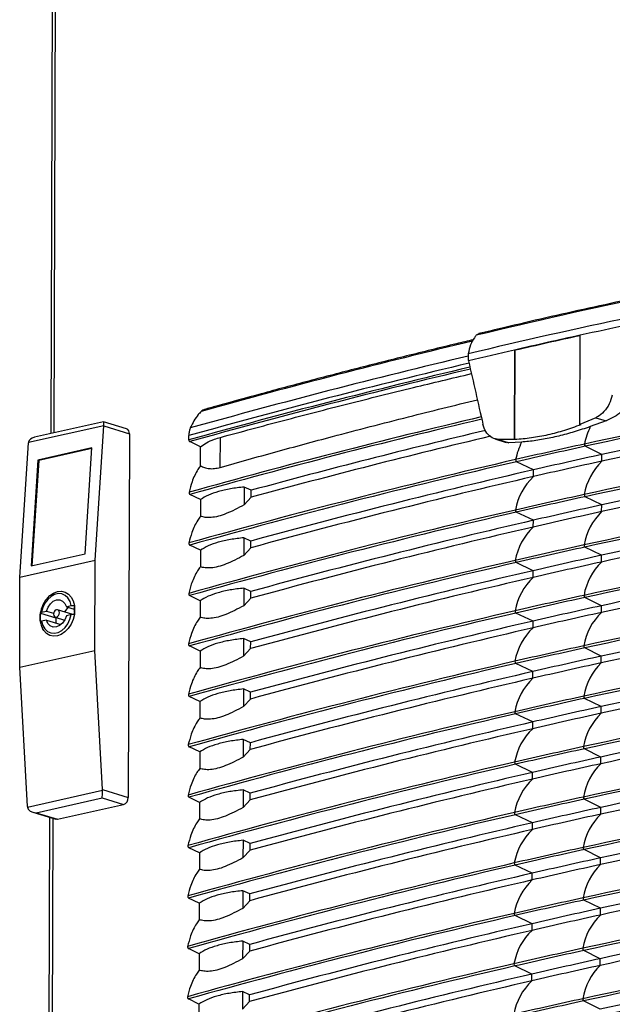
# Model space of a CAD drawing. Units: millimetres. Extents: x 6 to 588, y 5 to 414.
# Drawn here: x 470 to 489, y 277 to 308 of the extents above; entities that cross this region are included whole.
import ezdxf

# ---------------------------------------------------------------- set-up
doc = ezdxf.new("R2010")
doc.units = ezdxf.units.MM

msp = doc.modelspace()

# ---------------------------------------------------------------- linework, layer by layer
at = {"color": 7, "linetype": 'Continuous', "lineweight": 25}
for p, q in [((471.3972, 383.903), (471.1169, 294.9804)), ((471.5004, 383.962), (471.22, 295.0036)), ((484.8662, 298.1889), (484.7788, 298.1366)), ((488.1067, 295.2726), (488.1158, 298.138)), ((486.0024, 297.6623), (485.9934, 294.7969)), ((486.0287, 297.6543), (486.0024, 297.6623)), ((486.0196, 294.7889), (486.0287, 297.6543)), ((470.4061, 294.7014), (472.8202, 295.2448)), ((472.8078, 295.361), (470.5921, 294.8622)), ((472.5448, 290.9175), (472.8198, 295.2284)), ((473.5484, 295.1355), (472.8086, 295.3609)), ((472.8198, 295.2284), (473.641, 294.9781)), ((488.6159, 295.4912), (488.1067, 295.2726)), ((488.133, 295.2646), (488.1067, 295.2726)), ((488.9468, 295.3903), (488.4403, 295.2037)), ((488.6159, 295.4912), (488.9468, 295.3903)), ((473.641, 294.9781), (473.6042, 283.3021)), ((475.5505, 294.7795), (475.5509, 294.9166)), ((470.1296, 290.3738), (470.4045, 294.6848)), ((475.9305, 294.5525), (475.5793, 294.7227)), ((476.5619, 293.8974), (476.565, 294.8595)), ((485.3757, 294.8096), (485.7344, 294.7002)), ((485.9934, 294.7969), (485.4992, 294.7896)), ((485.4992, 294.7896), (485.8301, 294.6887)), ((485.8301, 294.6887), (485.7367, 294.7086)), ((486.2343, 294.7071), (485.8301, 294.6887)), ((486.0196, 294.7889), (485.9934, 294.7969)), ((472.4399, 294.5221), (470.704, 294.1313)), ((472.4388, 294.5046), (470.7301, 294.12)), ((472.2232, 291.1242), (472.4399, 294.5221)), ((475.9286, 293.9491), (475.9305, 294.5525)), ((488.8109, 294.3107), (488.2804, 294.5745)), ((488.8103, 294.0949), (488.8109, 294.3107)), ((470.704, 294.1313), (470.4873, 290.7334)), ((470.7301, 294.12), (470.5145, 290.7395)), ((470.7301, 294.12), (470.704, 294.1313)), ((486.6171, 293.8168), (486.0692, 294.0768)), ((486.6164, 293.6011), (486.6171, 293.8168)), ((475.9275, 292.8627), (475.5863, 293.0281)), ((477.3261, 293.2664), (477.3243, 292.6905)), ((477.5515, 293.1602), (477.3261, 293.2664)), ((477.5508, 292.9352), (477.5515, 293.1602)), ((475.9275, 292.8627), (475.9258, 292.3243)), ((477.5508, 292.9352), (477.3243, 292.6905)), ((488.8058, 292.6921), (488.2753, 292.9559)), ((488.8052, 292.4763), (488.8058, 292.6921)), ((486.612, 292.1982), (486.0641, 292.4582)), ((486.6113, 291.9825), (486.612, 292.1982)), ((477.3209, 291.6385), (477.3191, 291.0719)), ((477.5464, 291.5323), (477.3209, 291.6385)), ((477.5457, 291.3166), (477.5464, 291.5323)), ((470.4873, 290.7334), (472.2232, 291.1242)), ((475.9224, 291.2348), (475.5811, 291.4002)), ((475.9224, 291.2348), (475.9207, 290.7056)), ((477.5457, 291.3166), (477.3191, 291.0719)), ((488.8007, 291.0734), (488.2702, 291.3373)), ((470.1296, 290.3738), (472.5448, 290.9175)), ((472.5357, 288.0226), (472.5448, 290.9175)), ((486.6069, 290.5796), (486.059, 290.8395)), ((488.8001, 290.8577), (488.8007, 291.0734)), ((486.6062, 290.3638), (486.6069, 290.5796)), ((470.1204, 287.4789), (470.1296, 290.3738)), ((477.3158, 290.0199), (477.314, 289.4533)), ((477.5413, 289.9137), (477.3158, 290.0199)), ((477.5406, 289.6979), (477.5413, 289.9137)), ((475.9173, 289.6162), (475.576, 289.7816)), ((475.9173, 289.6162), (475.9156, 289.087)), ((477.5406, 289.6979), (477.314, 289.4533)), ((488.7956, 289.4548), (488.2651, 289.7186)), ((470.7858, 289.2007), (470.7859, 289.2198)), ((470.7859, 289.2198), (470.7888, 289.2204)), ((470.7859, 289.2198), (471.2779, 289.0698)), ((470.8229, 289.2455), (470.98, 289.2808)), ((470.98, 289.2808), (471.2075, 289.2115)), ((471.8312, 289.1769), (471.3363, 289.3277)), ((471.6205, 289.425), (471.7776, 289.4604)), ((471.6205, 289.425), (471.8714, 289.3485)), ((471.8774, 289.4655), (471.8803, 289.4661)), ((471.8803, 289.4661), (471.8802, 289.447)), ((486.6018, 288.961), (486.0539, 289.2209)), ((488.795, 289.239), (488.7956, 289.4548)), ((470.785, 288.9303), (470.785, 288.9493)), ((470.7876, 288.9309), (470.785, 288.9303)), ((470.9791, 288.9914), (470.822, 288.956)), ((470.9791, 288.9914), (471.445, 288.8493)), ((471.2634, 289.0886), (471.5643, 288.9969)), ((471.2779, 289.0698), (471.2773, 288.9005)), ((471.305, 289.0759), (471.2779, 289.0698)), ((471.7767, 289.1709), (471.6196, 289.1355)), ((471.8794, 289.1766), (471.8765, 289.176)), ((471.8794, 289.1957), (471.8794, 289.1766)), ((486.6011, 288.7452), (486.6018, 288.961)), ((477.3107, 288.4013), (477.3089, 287.8346)), ((477.5362, 288.295), (477.3107, 288.4013)), ((477.5355, 288.0793), (477.5362, 288.295)), ((470.1204, 287.4789), (472.5357, 288.0226)), ((472.783, 283.5524), (472.5357, 288.0226)), ((475.9122, 287.9976), (475.5709, 288.163)), ((475.9122, 287.9976), (475.9105, 287.4684)), ((477.5355, 288.0793), (477.3089, 287.8346)), ((488.7905, 287.8362), (488.26, 288.1)), ((488.7899, 287.6204), (488.7905, 287.8362)), ((470.3677, 283.0087), (470.1204, 287.4789)), ((486.5967, 287.3423), (486.0488, 287.6023)), ((486.596, 287.1266), (486.5967, 287.3423)), ((477.3056, 286.7826), (477.3038, 286.216)), ((477.5311, 286.6764), (477.3056, 286.7826)), ((475.9071, 286.3789), (475.5658, 286.5443)), ((475.9071, 286.3789), (475.9054, 285.8497)), ((477.5304, 286.4607), (477.3038, 286.216)), ((477.5304, 286.4607), (477.5311, 286.6764)), ((488.7854, 286.2175), (488.2549, 286.4814)), ((488.7848, 286.0018), (488.7854, 286.2175)), ((486.5916, 285.7237), (486.0437, 285.9837)), ((486.5909, 285.5079), (486.5916, 285.7237)), ((477.3005, 285.164), (477.2987, 284.5974)), ((477.526, 285.0578), (477.3005, 285.164)), ((475.902, 284.7603), (475.5607, 284.9257)), ((477.5253, 284.842), (477.2987, 284.5974)), ((477.5253, 284.842), (477.526, 285.0578)), ((488.7803, 284.5989), (488.2498, 284.8627)), ((475.902, 284.7603), (475.9003, 284.2311)), ((488.7797, 284.3832), (488.7803, 284.5989)), ((486.5865, 284.1051), (486.0386, 284.365)), ((486.5858, 283.8893), (486.5865, 284.1051)), ((470.3692, 282.9917), (472.7833, 283.5351)), ((472.783, 283.5524), (473.6042, 283.3021)), ((477.2954, 283.5454), (477.2936, 282.9788)), ((477.5209, 283.4392), (477.2954, 283.5454)), ((470.6498, 282.8096), (472.7631, 283.2853)), ((472.7631, 283.2853), (473.4527, 283.0751)), ((475.8969, 283.1417), (475.5556, 283.3071)), ((477.5202, 283.2234), (477.2936, 282.9788)), ((477.5202, 283.2234), (477.5209, 283.4392)), ((488.7752, 282.9803), (488.2447, 283.2441)), ((471.3393, 282.5994), (473.4527, 283.0751)), ((475.8969, 283.1417), (475.8952, 282.6125)), ((488.7746, 282.7645), (488.7752, 282.9803)), ((470.5419, 282.8266), (471.2816, 282.6011)), ((470.6498, 282.8096), (471.3393, 282.5994)), ((471.0781, 282.6631), (470.7976, 193.6605)), ((471.181, 282.6317), (470.9008, 193.7196)), ((486.5814, 282.4864), (486.0335, 282.7464)), ((486.5807, 282.2707), (486.5814, 282.4864)), ((475.8918, 281.5231), (475.5505, 281.6884)), ((477.2903, 281.9268), (477.2885, 281.3601)), ((477.5158, 281.8205), (477.2903, 281.9268)), ((477.5151, 281.6048), (477.5158, 281.8205)), ((488.7701, 281.3616), (488.2396, 281.6255)), ((475.8918, 281.5231), (475.8901, 280.9939)), ((477.5151, 281.6048), (477.2885, 281.3601)), ((488.7695, 281.1459), (488.7701, 281.3616)), ((486.5763, 280.8678), (486.0284, 281.1278)), ((486.5756, 280.6521), (486.5763, 280.8678)), ((475.8867, 279.9044), (475.5454, 280.0698)), ((477.2852, 280.3081), (477.2834, 279.7415)), ((477.5107, 280.2019), (477.2852, 280.3081)), ((477.51, 279.9862), (477.5107, 280.2019)), ((475.8867, 279.9044), (475.885, 279.3752)), ((477.51, 279.9862), (477.2834, 279.7415)), ((488.765, 279.743), (488.2345, 280.0069)), ((488.7644, 279.5273), (488.765, 279.743)), ((486.5711, 279.2492), (486.0233, 279.5091)), ((486.5705, 279.0334), (486.5711, 279.2492)), ((477.2801, 278.6895), (477.2783, 278.1229)), ((477.5056, 278.5833), (477.2801, 278.6895)), ((477.5049, 278.3675), (477.5056, 278.5833)), ((475.8816, 278.2858), (475.5403, 278.4512)), ((475.8816, 278.2858), (475.8799, 277.7566)), ((477.5049, 278.3675), (477.2783, 278.1229)), ((488.7599, 278.1244), (488.2294, 278.3882)), ((486.566, 277.6306), (486.0182, 277.8905)), ((488.7593, 277.9086), (488.7599, 278.1244)), ((486.5654, 277.4148), (486.566, 277.6306)), ((477.275, 277.0709), (477.2732, 276.5042)), ((477.5005, 276.9646), (477.275, 277.0709)), ((477.4998, 276.7489), (477.5005, 276.9646)), ((475.8765, 276.6672), (475.5352, 276.8326)), ((475.8765, 276.6672), (475.8748, 276.138)), ((477.4998, 276.7489), (477.2732, 276.5042)), ((488.7548, 276.5058), (488.2243, 276.7696))]:
    msp.add_line(p, q, dxfattribs=at)
at = {"color": 7, "linetype": 'Continuous', "lineweight": 25, "flags": 128}
for points in [[(471.7776, 289.4604), (471.7368, 289.5938), (471.6701, 289.7045), (471.5817, 289.786), (471.4767, 289.8335), (471.3613, 289.8442), (471.2423, 289.8174), (471.1266, 289.7547), (471.0211, 289.6599), (470.9321, 289.5384), (470.8647, 289.3975), (470.8229, 289.2455)], [(471.0111, 289.7036), (471.0902, 289.7816), (471.2093, 289.8624), (471.3349, 289.909), (471.4603, 289.9189), (471.5791, 289.8916), (471.6852, 289.8286), (471.7731, 289.733), (471.8383, 289.6098), (471.8774, 289.4655)], [(470.98, 289.2808), (471.0298, 289.4092), (471.1048, 289.5186), (471.1982, 289.5989), (471.3012, 289.6424), (471.404, 289.6452), (471.497, 289.6069), (471.5715, 289.5311), (471.6205, 289.425)], [(471.2994, 289.0876), (471.3356, 289.1049), (471.3663, 289.1379), (471.3868, 289.1816), (471.3942, 289.2294), (471.3871, 289.274), (471.3668, 289.3085), (471.3363, 289.3277), (471.3002, 289.3288), (471.2641, 289.3115), (471.2334, 289.2785), (471.2128, 289.2347), (471.2055, 289.1869), (471.2125, 289.1424), (471.2328, 289.1079), (471.2634, 289.0886), (471.2994, 289.0876)], [(471.6794, 289.4071), (471.6296, 289.3586), (471.5601, 289.2595)], [(470.822, 288.956), (470.8629, 288.8225), (470.9295, 288.7118), (471.0179, 288.6303), (471.1229, 288.5828), (471.2383, 288.5722), (471.3574, 288.599), (471.473, 288.6617), (471.5785, 288.7565), (471.6675, 288.878), (471.7349, 289.0188), (471.7767, 289.1709)], [(471.8765, 289.176), (471.8364, 289.0137), (471.7703, 288.861), (471.6817, 288.7257), (471.575, 288.6148), (471.4559, 288.534), (471.3304, 288.4874), (471.205, 288.4775), (471.0862, 288.5048), (470.9801, 288.5678), (470.8921, 288.6634), (470.8533, 288.728)], [(471.6196, 289.1355), (471.5699, 289.0072), (471.4948, 288.8978), (471.4014, 288.8175), (471.2984, 288.7739), (471.1956, 288.7712), (471.1026, 288.8095), (471.0281, 288.8853), (470.9791, 288.9914)], [(471.3393, 282.5994), (471.3099, 282.5965), (471.2816, 282.6011)]]:
    msp.add_lwpolyline(points, dxfattribs=at)
at = {"color": 7, "linetype": 'Continuous', "lineweight": 25}
for centre, radius, start, end in [((528.2072, 118.2133), 185.0903, 101.801565, 103.570023), ((528.0289, 116.4533), 186.2404, 101.861213, 103.510375), ((530.1043, 106.4398), 196.2428, 101.897325, 102.354652), ((527.9962, 116.0377), 186.4161, 102.352893, 103.018695), ((527.9966, 116.1439), 186.299, 102.360918, 103.018862), ((537.4549, 76.472), 227.6835, 103.407449, 105.673699), ((537.4355, 74.5924), 229.0729, 103.35649, 105.661189), ((525.8145, 125.4953), 176.7101, 103.020293, 103.510727), ((537.4823, 73.8415), 229.454, 103.330892, 105.658885), ((537.4627, 74.0541), 229.3758, 103.338044, 105.659148), ((537.4894, 73.8762), 229.3601, 103.334766, 105.659825), ((554.3777, -8.553), 310.3241, 100.104606, 102.302967), ((554.3884, -8.5495), 310.249, 100.10394, 102.302945), ((553.6687, -2.8401), 304.1465, 100.435193, 102.312594), ((553.668, -3.0558), 304.1465, 100.435193, 102.312594), ((537.7229, 71.2899), 230.3545, 103.246495, 105.656086), ((537.7319, 71.2985), 230.274, 103.249317, 105.656951), ((554.3726, -10.1716), 310.3241, 100.104606, 102.302967), ((554.3833, -10.1681), 310.249, 100.10394, 102.302945), ((473.4876, 294.9937), 0.1542, 354.19249, 66.78834), ((538.7648, 69.141), 232.232, 103.367031, 105.283001), ((490.6588, 294.1518), 2.4552, 154.63294, 168.42585), ((538.8462, 68.6031), 232.5554, 103.328773, 105.282203), ((488.407, 293.6464), 2.4177, 153.97797, 168.06242), ((528.0259, 112.7937), 186.1492, 102.336851, 103.034737), ((488.3187, 294.6294), 0.0669, 166.9941, 235.02483), ((553.6636, -4.4587), 304.1465, 100.435193, 102.312594), ((528.037, 112.796), 186.0753, 102.336851, 103.034737), ((528.2574, 113.9502), 184.6237, 102.336851, 103.034737), ((553.6629, -4.6744), 304.1465, 100.435193, 102.312594), ((538.434, 66.9552), 233.1541, 102.985921, 105.646061), ((538.4452, 66.9563), 233.0814, 102.985886, 105.646929), ((486.1054, 294.1315), 0.0656, 166.80479, 236.57531), ((528.2567, 113.7345), 184.6237, 102.336851, 103.034737), ((490.1621, 292.7023), 1.9408, 134.14909, 170.40625), ((539.6591, 64.065), 235.7952, 102.999907, 105.272968), ((554.3675, -11.7902), 310.3241, 100.104606, 102.302967), ((554.3782, -11.7868), 310.249, 100.10394, 102.302945), ((539.6584, 63.8492), 235.7952, 102.999907, 105.272968), ((487.946, 292.1892), 1.9394, 133.28265, 169.94362), ((528.0208, 111.1751), 186.1492, 102.336851, 103.034737), ((488.3136, 293.0107), 0.0669, 166.9941, 235.02483), ((553.6585, -6.0773), 304.1465, 100.435193, 102.312594), ((528.0319, 111.1774), 186.0753, 102.336851, 103.034737), ((528.2523, 112.3316), 184.6237, 102.336851, 103.034737), ((553.6578, -6.2931), 304.1465, 100.435193, 102.312594), ((538.4289, 65.3366), 233.1541, 102.985921, 105.646061), ((538.4401, 65.3377), 233.0814, 102.985886, 105.646929), ((486.1003, 292.5129), 0.0656, 166.80479, 236.57531), ((528.2516, 112.1158), 184.6237, 102.336851, 103.034737), ((490.157, 291.0837), 1.9408, 134.14909, 170.40625), ((539.654, 62.4464), 235.7952, 102.999907, 105.272968), ((554.3624, -13.4089), 310.3241, 100.104606, 102.302967), ((539.6533, 62.2306), 235.7952, 102.999907, 105.272968), ((487.9409, 290.5706), 1.9394, 133.28265, 169.94362), ((554.3731, -13.4054), 310.249, 100.10394, 102.302945), ((553.6534, -7.6959), 304.1465, 100.435193, 102.312594), ((528.0157, 109.5565), 186.1492, 102.336851, 103.034737), ((528.0268, 109.5588), 186.0753, 102.336851, 103.034737), ((488.3085, 291.3921), 0.0669, 166.9941, 235.02483), ((553.6527, -7.9117), 304.1465, 100.435193, 102.312594), ((538.4238, 63.718), 233.1541, 102.985921, 105.646061), ((538.435, 63.7191), 233.0814, 102.985886, 105.646929), ((486.0952, 290.8943), 0.0656, 166.80479, 236.57531), ((528.2465, 110.4972), 184.6237, 102.336851, 103.034737), ((528.2472, 110.713), 184.6237, 102.336851, 103.034737), ((490.1519, 289.4651), 1.9408, 134.14909, 170.40625), ((539.6489, 60.8277), 235.7952, 102.999907, 105.272968), ((554.3573, -15.0275), 310.3241, 100.104606, 102.302967), ((539.6482, 60.612), 235.7952, 102.999907, 105.272968), ((487.9358, 288.952), 1.9394, 133.28265, 169.94362), ((554.368, -15.024), 310.249, 100.10394, 102.302945), ((528.0106, 107.9378), 186.1492, 102.336851, 103.034737), ((528.0217, 107.9402), 186.0753, 102.336851, 103.034737), ((488.3034, 289.7735), 0.0669, 166.9941, 235.02483), ((553.6476, -9.5303), 304.1465, 100.435193, 102.312594), ((553.6483, -9.3146), 304.1465, 100.435193, 102.312594), ((470.9826, 289.3242), 0.906, 351.84653, 7.79232), ((538.4187, 62.0994), 233.1541, 102.985921, 105.646061), ((538.4299, 62.1004), 233.0814, 102.985886, 105.646929), ((486.0901, 289.2756), 0.0656, 166.80479, 236.57531), ((528.2414, 108.8786), 184.6237, 102.336851, 103.034737), ((528.2421, 109.0943), 184.6237, 102.336851, 103.034737), ((490.1468, 287.8465), 1.9408, 134.14909, 170.40625), ((471.6826, 289.0722), 0.906, 171.84653, 187.79232), ((539.6438, 59.2091), 235.7952, 102.999907, 105.272968), ((539.6431, 58.9934), 235.7952, 102.999907, 105.272968), ((487.9307, 287.3333), 1.9394, 133.28265, 169.94362), ((554.3522, -16.6461), 310.3241, 100.104606, 102.302967), ((554.3629, -16.6426), 310.249, 100.10394, 102.302945), ((528.0055, 106.3192), 186.1492, 102.336851, 103.034737), ((528.0166, 106.3215), 186.0753, 102.336851, 103.034737), ((488.2983, 288.1548), 0.0669, 166.9941, 235.02483), ((553.6425, -11.149), 304.1465, 100.435193, 102.312594), ((553.6432, -10.9332), 304.1465, 100.435193, 102.312594), ((538.4136, 60.4807), 233.1541, 102.985921, 105.646061), ((486.085, 287.657), 0.0656, 166.80479, 236.57531), ((528.237, 107.4757), 184.6237, 102.336851, 103.034737), ((538.4248, 60.4818), 233.0814, 102.985886, 105.646929), ((539.6387, 57.5905), 235.7952, 102.999907, 105.272968), ((528.2363, 107.26), 184.6237, 102.336851, 103.034737), ((490.1417, 286.2278), 1.9408, 134.14909, 170.40625), ((539.638, 57.3747), 235.7952, 102.999907, 105.272968), ((487.9256, 285.7147), 1.9394, 133.28265, 169.94362), ((554.3471, -18.2647), 310.3241, 100.104606, 102.302967), ((554.3578, -18.2613), 310.249, 100.10394, 102.302945), ((528.0004, 104.7006), 186.1492, 102.336851, 103.034737), ((528.0115, 104.7029), 186.0753, 102.336851, 103.034737), ((488.2932, 286.5362), 0.0669, 166.9941, 235.02483), ((553.6381, -12.5518), 304.1465, 100.435193, 102.312594), ((538.4085, 58.8621), 233.1541, 102.985921, 105.646061), ((486.0799, 286.0384), 0.0656, 166.80479, 236.57531), ((528.2319, 105.8571), 184.6237, 102.336851, 103.034737), ((553.6374, -12.7676), 304.1465, 100.435193, 102.312594), ((538.4197, 58.8632), 233.0814, 102.985886, 105.646929), ((528.2312, 105.6413), 184.6237, 102.336851, 103.034737), ((490.1366, 284.6092), 1.9408, 134.14909, 170.40625), ((539.6329, 55.7561), 235.7952, 102.999907, 105.272968), ((539.6336, 55.9718), 235.7952, 102.999907, 105.272968), ((487.9205, 284.0961), 1.9394, 133.28265, 169.94362), ((554.342, -19.8834), 310.3241, 100.104606, 102.302967), ((554.3527, -19.8799), 310.249, 100.10394, 102.302945), ((527.9953, 103.0819), 186.1492, 102.336851, 103.034737), ((528.0064, 103.0843), 186.0753, 102.336851, 103.034737), ((488.2881, 284.9176), 0.0669, 166.9941, 235.02483), ((553.633, -14.1705), 304.1465, 100.435193, 102.312594), ((528.2268, 104.2385), 184.6237, 102.336851, 103.034737), ((553.6323, -14.3862), 304.1465, 100.435193, 102.312594), ((538.4033, 57.2435), 233.1541, 102.985921, 105.646061), ((538.4146, 57.2445), 233.0814, 102.985886, 105.646929), ((486.0748, 284.4198), 0.0656, 166.80479, 236.57531), ((528.2261, 104.0227), 184.6237, 102.336851, 103.034737), ((490.1315, 282.9906), 1.9408, 134.14909, 170.40625), ((539.6278, 54.1375), 235.7952, 102.999907, 105.272968), ((539.6285, 54.3532), 235.7952, 102.999907, 105.272968), ((487.9154, 282.4774), 1.9394, 133.28265, 169.94362), ((554.3369, -21.502), 310.3241, 100.104606, 102.302967), ((554.3476, -21.4985), 310.249, 100.10394, 102.302945), ((473.3744, 283.2915), 0.2301, 289.89034, 2.64335), ((527.9902, 101.4633), 186.1492, 102.336851, 103.034737), ((528.0013, 101.4656), 186.0753, 102.336851, 103.034737), ((488.283, 283.299), 0.0669, 166.9941, 235.02483), ((553.6279, -15.7891), 304.1465, 100.435193, 102.312594), ((528.2217, 102.6198), 184.6237, 102.336851, 103.034737), ((553.6272, -16.0048), 304.1465, 100.435193, 102.312594), ((538.3982, 55.6248), 233.1541, 102.985921, 105.646061), ((538.4095, 55.6259), 233.0814, 102.985886, 105.646929), ((486.0697, 282.8011), 0.0656, 166.80479, 236.57531), ((528.221, 102.4041), 184.6237, 102.336851, 103.034737), ((490.1264, 281.3719), 1.9408, 134.14909, 170.40625), ((539.6227, 52.5188), 235.7952, 102.999907, 105.272968), ((539.6234, 52.7346), 235.7952, 102.999907, 105.272968), ((487.9103, 280.8588), 1.9394, 133.28265, 169.94362), ((554.3318, -23.1206), 310.3241, 100.104606, 102.302967), ((554.3425, -23.1172), 310.249, 100.10394, 102.302945), ((527.9851, 99.8447), 186.1492, 102.336851, 103.034737), ((527.9962, 99.847), 186.0753, 102.336851, 103.034737), ((488.2779, 281.6803), 0.0669, 166.9941, 235.02483), ((553.6228, -17.4077), 304.1465, 100.435193, 102.312594), ((528.2166, 101.0012), 184.6237, 102.336851, 103.034737), ((553.6221, -17.6235), 304.1465, 100.435193, 102.312594), ((538.3931, 54.0062), 233.1541, 102.985921, 105.646061), ((538.4044, 54.0073), 233.0814, 102.985886, 105.646929), ((486.0646, 281.1825), 0.0656, 166.80479, 236.57531), ((528.2159, 100.7854), 184.6237, 102.336851, 103.034737), ((490.1213, 279.7533), 1.9408, 134.14909, 170.40625), ((539.6183, 51.116), 235.7952, 102.999907, 105.272968), ((554.3267, -24.7393), 310.3241, 100.104606, 102.302967), ((554.3374, -24.7358), 310.249, 100.10394, 102.302945), ((539.6176, 50.9002), 235.7952, 102.999907, 105.272968), ((487.9052, 279.2402), 1.9394, 133.28265, 169.94362), ((527.98, 98.2261), 186.1492, 102.336851, 103.034737), ((488.2728, 280.0617), 0.0669, 166.9941, 235.02483), ((553.6177, -19.0263), 304.1465, 100.435193, 102.312594), ((527.9911, 98.2284), 186.0753, 102.336851, 103.034737), ((528.2115, 99.3826), 184.6237, 102.336851, 103.034737), ((553.617, -19.2421), 304.1465, 100.435193, 102.312594), ((538.388, 52.3876), 233.1541, 102.985921, 105.646061), ((538.3993, 52.3887), 233.0814, 102.985886, 105.646929), ((486.0595, 279.5639), 0.0656, 166.80479, 236.57531), ((528.2108, 99.1668), 184.6237, 102.336851, 103.034737), ((490.1162, 278.1347), 1.9408, 134.14909, 170.40625), ((539.6131, 49.4973), 235.7952, 102.999907, 105.272968), ((554.3216, -26.3579), 310.3241, 100.104606, 102.302967), ((539.6125, 49.2816), 235.7952, 102.999907, 105.272968), ((487.9001, 277.6216), 1.9394, 133.28265, 169.94362), ((554.3323, -26.3544), 310.249, 100.10394, 102.302945), ((553.6126, -20.645), 304.1465, 100.435193, 102.312594), ((527.9749, 96.6074), 186.1492, 102.336851, 103.034737), ((527.986, 96.6097), 186.0753, 102.336851, 103.034737), ((488.2677, 278.4431), 0.0669, 166.9941, 235.02483), ((553.6119, -20.8607), 304.1465, 100.435193, 102.312594), ((538.3829, 50.769), 233.1541, 102.985921, 105.646061), ((538.3942, 50.77), 233.0814, 102.985886, 105.646929), ((486.0544, 277.9452), 0.0656, 166.80479, 236.57531), ((528.2057, 97.5482), 184.6237, 102.336851, 103.034737), ((528.2064, 97.7639), 184.6237, 102.336851, 103.034737), ((490.1111, 276.5161), 1.9408, 134.14909, 170.40625), ((539.608, 47.8787), 235.7952, 102.999907, 105.272968), ((554.3165, -27.9765), 310.3241, 100.104606, 102.302967), ((539.6074, 47.663), 235.7952, 102.999907, 105.272968), ((487.895, 276.0029), 1.9394, 133.28265, 169.94362), ((554.3272, -27.9731), 310.249, 100.10394, 102.302945), ((527.9698, 94.9888), 186.1492, 102.336851, 103.034737), ((527.9809, 94.9911), 186.0753, 102.336851, 103.034737), ((488.2626, 276.8244), 0.0669, 166.9941, 235.02483), ((553.6075, -22.2636), 304.1465, 100.435193, 102.312594)]:
    msp.add_arc(centre, radius, start, end, dxfattribs=at)
for centre, major_axis, ratio, start_param, end_param in [((556.309, 265.3735), (-85.604, 337.8359), 0.1788833, 1.4309082, 1.4369467), ((472.8005, 295.1543), (0.0077, 0.2067), 0.0880784, 5.1689458, 6.2598872), ((472.6688, 295.1945), (0.079, 0.1844), 0.7005967, 5.181552, 5.2688184), ((470.5555, 294.7188), (0.079, 0.1844), 0.7005967, 1.9526929, 2.0399593), ((470.6872, 294.6786), (0.2821, -0.0105), 0.6835434, 1.9400867, 3.0776243), ((472.7637, 283.4783), (0.0077, 0.2067), 0.0880784, 3.510883, 4.9944129), ((472.632, 283.5184), (0.0341, 0.1978), 0.7455546, 4.9241131, 5.0113796), ((470.5187, 283.0427), (0.0341, 0.1978), 0.7455546, 1.8697869, 1.9570534), ((470.6504, 283.0026), (0.2821, -0.0105), 0.6835434, 3.2521572, 4.7356871)]:
    msp.add_ellipse(centre, major_axis=major_axis, ratio=ratio, start_param=start_param, end_param=end_param, dxfattribs=at)
for points, knots in [([(490.4863, 299.4554), (490.2539, 299.4065), (489.5495, 299.2585), (488.3883, 299.0063), (487.0103, 298.6967), (485.8377, 298.4241), (485.1288, 298.2535), (484.8658, 298.1902)], [0, 0, 0, 0, 0.1206608, 0.3655687, 0.6104945, 0.8554426, 1, 1, 1, 1]), ([(484.7788, 298.1366), (484.7587, 298.1115), (484.6875, 298.022), (484.588, 297.8341), (484.5423, 297.6388), (484.5192, 297.54)], [0, 0, 0, 0, 0.1618096, 0.5757276, 1, 1, 1, 1]), ([(484.6867, 297.9963), (484.5046, 297.9527), (483.783, 297.7799), (482.5372, 297.4735), (480.9581, 297.0748), (479.4016, 296.6698), (477.8946, 296.2661), (476.7825, 295.9601), (476.1814, 295.7911), (476.0528, 295.755)], [0, 0, 0, 0, 0.06090459, 0.24129688, 0.42169844, 0.60211141, 0.78253642, 0.95348855, 1, 1, 1, 1]), ([(484.5192, 297.54), (484.5149, 297.4905), (484.5088, 297.4209), (484.5254, 297.339), (484.5302, 297.3152)], [0, 0, 0, 0, 0.7096649, 1, 1, 1, 1]), ([(476.565, 294.8595), (477.2373, 295.0415), (478.5823, 295.4056), (480.6519, 295.9386), (482.6616, 296.4399), (484.0013, 296.7578), (484.6234, 296.9054)], [0, 0, 0, 0, 0.2584065, 0.5169066, 0.7756878, 1, 1, 1, 1]), ([(489.147, 296.2168), (489.1178, 296.1194), (489.0594, 295.9245), (488.8867, 295.6797), (488.7278, 295.5473), (488.6341, 295.5003), (488.6159, 295.4912)], [0, 0, 0, 0, 0.3085572, 0.6171116, 0.925734, 1, 1, 1, 1]), ([(476.5619, 293.8974), (477.1547, 294.0643), (478.3406, 294.398), (480.3527, 294.94), (482.5008, 295.4999), (484.0745, 295.887), (484.8135, 296.0688)], [0, 0, 0, 0, 0.2228443, 0.4457513, 0.7397338, 1, 1, 1, 1]), ([(489.7879, 295.9245), (489.7353, 295.8873), (489.6281, 295.8114), (489.4346, 295.6693), (489.2021, 295.5083), (489.0328, 295.43), (488.9468, 295.3903)], [0, 0, 0, 0, 0.2146685, 0.4372117, 0.7143546, 1, 1, 1, 1]), ([(475.9443, 295.6892), (475.914, 295.6567), (475.8318, 295.5683), (475.711, 295.3971), (475.6356, 295.2401), (475.5977, 295.161)], [0, 0, 0, 0, 0.2244571, 0.6090887, 1, 1, 1, 1]), ([(476.0548, 295.7476), (476.037, 295.7447), (475.9959, 295.7381), (475.963, 295.7069), (475.9443, 295.6892)], [0, 0, 0, 0, 0.433357, 1, 1, 1, 1]), ([(485.4992, 294.7896), (485.4271, 294.8013), (485.283, 294.8249), (485.1116, 294.9824), (485.025, 295.1522), (484.9978, 295.2607), (484.9925, 295.2816)], [0, 0, 0, 0, 0.308672, 0.6173447, 0.9259904, 1, 1, 1, 1]), ([(488.133, 295.2646), (487.9577, 295.2004), (487.6063, 295.0717), (487.0767, 294.9331), (486.5459, 294.8318), (486.1953, 294.8032), (486.0196, 294.7889)], [0, 0, 0, 0, 0.2471628, 0.4954325, 0.7471314, 1, 1, 1, 1]), ([(475.5977, 295.161), (475.5951, 295.1548), (475.5803, 295.1194), (475.5576, 295.0413), (475.5533, 294.9605), (475.5509, 294.9166)], [0, 0, 0, 0, 0.0882697, 0.5046118, 1, 1, 1, 1]), ([(488.4403, 295.2037), (488.2681, 295.1461), (487.9226, 295.0307), (487.4198, 294.896), (486.9286, 294.7923), (486.5337, 294.7338), (486.3085, 294.7137), (486.2343, 294.7071)], [0, 0, 0, 0, 0.2190723, 0.4394261, 0.6636568, 0.8891963, 1, 1, 1, 1]), ([(475.5505, 294.7795), (475.5507, 294.7756), (475.5511, 294.7663), (475.5552, 294.7514), (475.5626, 294.7371), (475.5712, 294.7274), (475.5771, 294.724), (475.5793, 294.7227)], [0, 0, 0, 0, 0.1621583, 0.3928583, 0.6241506, 0.8566688, 1, 1, 1, 1]), ([(475.9305, 294.5525), (475.9873, 294.5976), (476.1023, 294.689), (476.3294, 294.7894), (476.5007, 294.8403), (476.565, 294.8595)], [0, 0, 0, 0, 0.3779629, 0.766872, 1, 1, 1, 1]), ([(475.9286, 293.9491), (475.8998, 293.9087), (475.7923, 293.7583), (475.657, 293.4801), (475.588, 293.2115), (475.5588, 293.098)], [0, 0, 0, 0, 0.1748572, 0.6511175, 1, 1, 1, 1]), ([(475.9286, 293.9491), (475.9662, 293.9288), (476.0418, 293.8877), (476.1948, 293.8544), (476.368, 293.8521), (476.4967, 293.8822), (476.5619, 293.8974)], [0, 0, 0, 0, 0.275058, 0.5548197, 0.7742825, 1, 1, 1, 1]), ([(475.5588, 293.098), (475.5584, 293.0957), (475.5571, 293.0884), (475.5575, 293.0748), (475.5615, 293.0582), (475.5688, 293.0436), (475.5775, 293.0333), (475.5837, 293.0296), (475.5863, 293.0281)], [0, 0, 0, 0, 0.0888599, 0.2821089, 0.475041, 0.6684065, 0.8627659, 1, 1, 1, 1]), ([(477.3261, 293.2664), (477.1783, 293.2489), (476.8783, 293.2135), (476.494, 293.1232), (476.1612, 293.0082), (476.0062, 292.9117), (475.9275, 292.8627)], [0, 0, 0, 0, 0.2439104, 0.4948899, 0.7436842, 1, 1, 1, 1]), ([(477.3243, 292.6905), (477.227, 292.6393), (477.0304, 292.5359), (476.7525, 292.4086), (476.4912, 292.3198), (476.2634, 292.2818), (476.0697, 292.2864), (475.9742, 292.3116), (475.9258, 292.3243)], [0, 0, 0, 0, 0.1633114, 0.3300345, 0.4937466, 0.6637882, 0.8300226, 1, 1, 1, 1]), ([(475.9258, 292.3243), (475.8962, 292.2829), (475.7878, 292.1317), (475.6519, 291.8522), (475.5829, 291.5836), (475.5537, 291.4701)], [0, 0, 0, 0, 0.17860874, 0.65270372, 1, 1, 1, 1]), ([(475.5537, 291.4701), (475.5533, 291.4678), (475.552, 291.4605), (475.5524, 291.4469), (475.5564, 291.4303), (475.5637, 291.4157), (475.5724, 291.4054), (475.5786, 291.4017), (475.5811, 291.4002)], [0, 0, 0, 0, 0.08885988, 0.28210894, 0.47504097, 0.66840646, 0.86276588, 1, 1, 1, 1]), ([(477.3209, 291.6385), (477.1731, 291.621), (476.8732, 291.5856), (476.4889, 291.4953), (476.1561, 291.3803), (476.0011, 291.2838), (475.9224, 291.2348)], [0, 0, 0, 0, 0.2439104, 0.4948899, 0.7436842, 1, 1, 1, 1]), ([(477.3191, 291.0719), (477.2219, 291.0207), (477.0253, 290.9173), (476.7474, 290.7899), (476.4861, 290.7012), (476.2583, 290.6632), (476.0646, 290.6678), (475.9691, 290.6929), (475.9207, 290.7056)], [0, 0, 0, 0, 0.1633114, 0.3300345, 0.4937466, 0.6637882, 0.8300226, 1, 1, 1, 1]), ([(475.9207, 290.7056), (475.891, 290.6643), (475.8219, 290.5685), (475.7279, 290.3955), (475.6489, 290.2071), (475.5893, 290.0244), (475.5622, 289.9092), (475.5486, 289.8514)], [0, 0, 0, 0, 0.1784402, 0.4142466, 0.6527646, 0.8258482, 1, 1, 1, 1]), ([(475.5486, 289.8514), (475.5482, 289.8492), (475.5469, 289.8419), (475.5473, 289.8282), (475.5513, 289.8117), (475.5586, 289.7971), (475.5673, 289.7867), (475.5735, 289.7831), (475.576, 289.7816)], [0, 0, 0, 0, 0.0888599, 0.2821089, 0.475041, 0.6684065, 0.8627659, 1, 1, 1, 1]), ([(477.3158, 290.0199), (477.168, 290.0024), (476.8681, 289.9669), (476.4838, 289.8767), (476.151, 289.7617), (475.996, 289.6652), (475.9173, 289.6162)], [0, 0, 0, 0, 0.2439104, 0.4948899, 0.7436842, 1, 1, 1, 1]), ([(471.0091, 289.699), (470.9865, 289.6732), (470.9317, 289.6105), (470.8652, 289.489), (470.8111, 289.3506), (470.7933, 289.256), (470.785, 289.212)], [0, 0, 0, 0, 0.1965305, 0.4760385, 0.7559835, 1, 1, 1, 1]), ([(470.7888, 289.2204), (470.7878, 289.2234), (470.786, 289.2293), (470.7977, 289.2384), (470.8142, 289.243), (470.8229, 289.2455)], [0, 0, 0, 0, 0.3196791, 0.6391501, 1, 1, 1, 1]), ([(471.7776, 289.4604), (471.7872, 289.4621), (471.8064, 289.4656), (471.8423, 289.4676), (471.8656, 289.4662), (471.8774, 289.4655)], [0, 0, 0, 0, 0.3307261, 0.6616422, 1, 1, 1, 1]), ([(477.314, 289.4533), (477.2168, 289.4021), (477.0202, 289.2987), (476.7423, 289.1713), (476.481, 289.0825), (476.2532, 289.0446), (476.0595, 289.0492), (475.964, 289.0743), (475.9156, 289.087)], [0, 0, 0, 0, 0.1633114, 0.3300345, 0.4937466, 0.6637882, 0.8300226, 1, 1, 1, 1]), ([(470.7843, 288.9471), (470.7892, 288.9214), (470.8031, 288.8482), (470.8257, 288.7726), (470.8522, 288.7319), (470.8544, 288.7285)], [0, 0, 0, 0, 0.3315003, 0.9445386, 1, 1, 1, 1]), ([(470.822, 288.956), (470.8139, 288.9538), (470.7978, 288.9493), (470.7852, 288.9403), (470.7869, 288.9341), (470.7878, 288.9309)], [0, 0, 0, 0, 0.3307261, 0.6616422, 1, 1, 1, 1]), ([(471.8765, 289.176), (471.8654, 289.1766), (471.8432, 289.178), (471.8072, 289.1764), (471.7873, 289.1728), (471.7767, 289.1709)], [0, 0, 0, 0, 0.3196791, 0.6391501, 1, 1, 1, 1]), ([(475.9156, 289.087), (475.886, 289.0456), (475.7776, 288.8945), (475.6417, 288.6149), (475.5727, 288.3464), (475.5435, 288.2328)], [0, 0, 0, 0, 0.1786087, 0.6527037, 1, 1, 1, 1]), ([(477.3107, 288.4013), (477.1629, 288.3838), (476.863, 288.3483), (476.4787, 288.258), (476.1459, 288.1431), (475.9909, 288.0465), (475.9122, 287.9976)], [0, 0, 0, 0, 0.2439104, 0.4948899, 0.7436842, 1, 1, 1, 1]), ([(475.5435, 288.2328), (475.5431, 288.2305), (475.5418, 288.2233), (475.5422, 288.2096), (475.5462, 288.1931), (475.5535, 288.1785), (475.5622, 288.1681), (475.5684, 288.1645), (475.5709, 288.163)], [0, 0, 0, 0, 0.08885988, 0.28210894, 0.47504097, 0.66840646, 0.86276588, 1, 1, 1, 1]), ([(477.3089, 287.8346), (477.2117, 287.7835), (477.0151, 287.68), (476.7372, 287.5527), (476.4759, 287.4639), (476.2481, 287.4259), (476.0544, 287.4305), (475.9589, 287.4557), (475.9105, 287.4684)], [0, 0, 0, 0, 0.1633114, 0.3300345, 0.4937466, 0.6637882, 0.8300226, 1, 1, 1, 1]), ([(475.9105, 287.4684), (475.8809, 287.427), (475.7725, 287.2758), (475.6366, 286.9963), (475.5676, 286.7277), (475.5384, 286.6142)], [0, 0, 0, 0, 0.17860874, 0.65270372, 1, 1, 1, 1]), ([(477.3056, 286.7826), (477.1578, 286.7652), (476.8579, 286.7297), (476.4736, 286.6394), (476.1408, 286.5244), (475.9858, 286.4279), (475.9071, 286.3789)], [0, 0, 0, 0, 0.2439104, 0.4948899, 0.7436842, 1, 1, 1, 1]), ([(475.5384, 286.6142), (475.538, 286.6119), (475.5367, 286.6047), (475.5371, 286.591), (475.5411, 286.5745), (475.5484, 286.5598), (475.5571, 286.5495), (475.5633, 286.5458), (475.5658, 286.5443)], [0, 0, 0, 0, 0.0888599, 0.2821089, 0.475041, 0.6684065, 0.8627659, 1, 1, 1, 1]), ([(477.3038, 286.216), (477.2066, 286.1648), (477.01, 286.0614), (476.7321, 285.9341), (476.4708, 285.8453), (476.243, 285.8073), (476.0493, 285.8119), (475.9538, 285.837), (475.9054, 285.8497)], [0, 0, 0, 0, 0.1633114, 0.3300345, 0.4937466, 0.6637882, 0.8300226, 1, 1, 1, 1]), ([(475.9054, 285.8497), (475.8758, 285.8084), (475.7674, 285.6572), (475.6315, 285.3777), (475.5625, 285.1091), (475.5333, 284.9956)], [0, 0, 0, 0, 0.1786087, 0.6527037, 1, 1, 1, 1]), ([(477.3005, 285.164), (477.1527, 285.1465), (476.8528, 285.1111), (476.4685, 285.0208), (476.1357, 284.9058), (475.9807, 284.8093), (475.902, 284.7603)], [0, 0, 0, 0, 0.2439104, 0.4948899, 0.7436842, 1, 1, 1, 1]), ([(475.5333, 284.9956), (475.5329, 284.9933), (475.5316, 284.986), (475.532, 284.9724), (475.536, 284.9558), (475.5433, 284.9412), (475.552, 284.9308), (475.5582, 284.9272), (475.5607, 284.9257)], [0, 0, 0, 0, 0.0888599, 0.2821089, 0.475041, 0.6684065, 0.8627659, 1, 1, 1, 1]), ([(477.2987, 284.5974), (477.2015, 284.5462), (477.0049, 284.4428), (476.727, 284.3154), (476.4657, 284.2267), (476.2379, 284.1887), (476.0442, 284.1933), (475.9487, 284.2184), (475.9003, 284.2311)], [0, 0, 0, 0, 0.16331137, 0.33003451, 0.49374655, 0.66378821, 0.83002256, 1, 1, 1, 1]), ([(475.9003, 284.2311), (475.8707, 284.1897), (475.7623, 284.0386), (475.6264, 283.759), (475.5574, 283.4905), (475.5282, 283.3769)], [0, 0, 0, 0, 0.1786087, 0.6527037, 1, 1, 1, 1]), ([(477.2954, 283.5454), (477.1476, 283.5279), (476.8477, 283.4924), (476.4634, 283.4021), (476.1306, 283.2872), (475.9756, 283.1907), (475.8969, 283.1417)], [0, 0, 0, 0, 0.2439104, 0.4948899, 0.7436842, 1, 1, 1, 1]), ([(475.5282, 283.3769), (475.5278, 283.3746), (475.5265, 283.3674), (475.5269, 283.3537), (475.5309, 283.3372), (475.5382, 283.3226), (475.5469, 283.3122), (475.5531, 283.3086), (475.5556, 283.3071)], [0, 0, 0, 0, 0.0888599, 0.2821089, 0.475041, 0.6684065, 0.8627659, 1, 1, 1, 1]), ([(477.2936, 282.9788), (477.1964, 282.9276), (476.9998, 282.8241), (476.7219, 282.6968), (476.4606, 282.608), (476.2328, 282.57), (476.0391, 282.5747), (475.9436, 282.5998), (475.8952, 282.6125)], [0, 0, 0, 0, 0.1633114, 0.3300345, 0.4937466, 0.6637882, 0.8300226, 1, 1, 1, 1]), ([(475.8952, 282.6125), (475.8656, 282.5711), (475.7572, 282.42), (475.6213, 282.1404), (475.5523, 281.8718), (475.5231, 281.7583)], [0, 0, 0, 0, 0.17860874, 0.65270372, 1, 1, 1, 1]), ([(475.5231, 281.7583), (475.5227, 281.756), (475.5214, 281.7488), (475.5218, 281.7351), (475.5258, 281.7186), (475.5331, 281.7039), (475.5418, 281.6936), (475.548, 281.6899), (475.5505, 281.6884)], [0, 0, 0, 0, 0.0888599, 0.2821089, 0.475041, 0.6684065, 0.8627659, 1, 1, 1, 1]), ([(477.2903, 281.9268), (477.1425, 281.9093), (476.8426, 281.8738), (476.4583, 281.7835), (476.1255, 281.6685), (475.9705, 281.572), (475.8918, 281.5231)], [0, 0, 0, 0, 0.2439104, 0.4948899, 0.7436842, 1, 1, 1, 1]), ([(477.2885, 281.3601), (477.1913, 281.3089), (476.9947, 281.2055), (476.7168, 281.0782), (476.4555, 280.9894), (476.2276, 280.9514), (476.034, 280.956), (475.9385, 280.9812), (475.8901, 280.9939)], [0, 0, 0, 0, 0.1633114, 0.3300345, 0.4937466, 0.6637882, 0.8300226, 1, 1, 1, 1]), ([(475.8901, 280.9939), (475.8605, 280.9525), (475.7521, 280.8013), (475.6161, 280.5218), (475.5472, 280.2532), (475.518, 280.1397)], [0, 0, 0, 0, 0.1786087, 0.6527037, 1, 1, 1, 1]), ([(475.518, 280.1397), (475.5176, 280.1374), (475.5163, 280.1301), (475.5167, 280.1165), (475.5207, 280.0999), (475.528, 280.0853), (475.5367, 280.075), (475.5429, 280.0713), (475.5454, 280.0698)], [0, 0, 0, 0, 0.08885988, 0.28210894, 0.47504097, 0.66840646, 0.86276588, 1, 1, 1, 1]), ([(477.2852, 280.3081), (477.1374, 280.2906), (476.8375, 280.2552), (476.4532, 280.1649), (476.1204, 280.0499), (475.9654, 279.9534), (475.8867, 279.9044)], [0, 0, 0, 0, 0.24391043, 0.49488986, 0.74368422, 1, 1, 1, 1]), ([(477.2834, 279.7415), (477.1862, 279.6903), (476.9896, 279.5869), (476.7117, 279.4595), (476.4504, 279.3708), (476.2225, 279.3328), (476.0289, 279.3374), (475.9334, 279.3625), (475.885, 279.3752)], [0, 0, 0, 0, 0.16331137, 0.33003451, 0.49374655, 0.66378821, 0.83002256, 1, 1, 1, 1]), ([(475.885, 279.3752), (475.8554, 279.3339), (475.747, 279.1827), (475.611, 278.9031), (475.542, 278.6346), (475.5129, 278.521)], [0, 0, 0, 0, 0.1786087, 0.6527037, 1, 1, 1, 1]), ([(475.5129, 278.521), (475.5125, 278.5188), (475.5112, 278.5115), (475.5116, 278.4978), (475.5156, 278.4813), (475.5229, 278.4667), (475.5316, 278.4563), (475.5378, 278.4527), (475.5403, 278.4512)], [0, 0, 0, 0, 0.0888599, 0.2821089, 0.475041, 0.6684065, 0.8627659, 1, 1, 1, 1]), ([(477.2801, 278.6895), (477.1323, 278.672), (476.8324, 278.6365), (476.4481, 278.5463), (476.1153, 278.4313), (475.9603, 278.3348), (475.8816, 278.2858)], [0, 0, 0, 0, 0.2439104, 0.4948899, 0.7436842, 1, 1, 1, 1]), ([(477.2783, 278.1229), (477.1811, 278.0717), (476.9845, 277.9683), (476.7066, 277.8409), (476.4453, 277.7521), (476.2174, 277.7142), (476.0238, 277.7188), (475.9283, 277.7439), (475.8799, 277.7566)], [0, 0, 0, 0, 0.1633114, 0.3300345, 0.4937466, 0.6637882, 0.8300226, 1, 1, 1, 1]), ([(475.8799, 277.7566), (475.8503, 277.7152), (475.7419, 277.5641), (475.6059, 277.2845), (475.5369, 277.016), (475.5078, 276.9024)], [0, 0, 0, 0, 0.1786087, 0.6527037, 1, 1, 1, 1]), ([(475.5078, 276.9024), (475.5074, 276.9001), (475.5061, 276.8929), (475.5065, 276.8792), (475.5105, 276.8627), (475.5178, 276.8481), (475.5265, 276.8377), (475.5327, 276.8341), (475.5352, 276.8326)], [0, 0, 0, 0, 0.0888599, 0.2821089, 0.475041, 0.6684065, 0.8627659, 1, 1, 1, 1]), ([(477.275, 277.0709), (477.1272, 277.0534), (476.8273, 277.0179), (476.443, 276.9276), (476.1102, 276.8127), (475.9552, 276.7161), (475.8765, 276.6672)], [0, 0, 0, 0, 0.2439104, 0.4948899, 0.7436842, 1, 1, 1, 1])]:
    msp.add_open_spline(points, degree=3, knots=knots, dxfattribs=at)
for points in [[(471.8802, 289.447), (471.8748, 289.4067), (471.8639, 289.3262), (471.8743, 289.2392), (471.8794, 289.1957)], [(470.785, 288.9493), (470.7798, 288.9928), (470.7695, 289.0798), (470.7804, 289.1604), (470.7858, 289.2007)]]:
    msp.add_open_spline(points, degree=3, dxfattribs=at)

doc.saveas('drawing.dxf')
